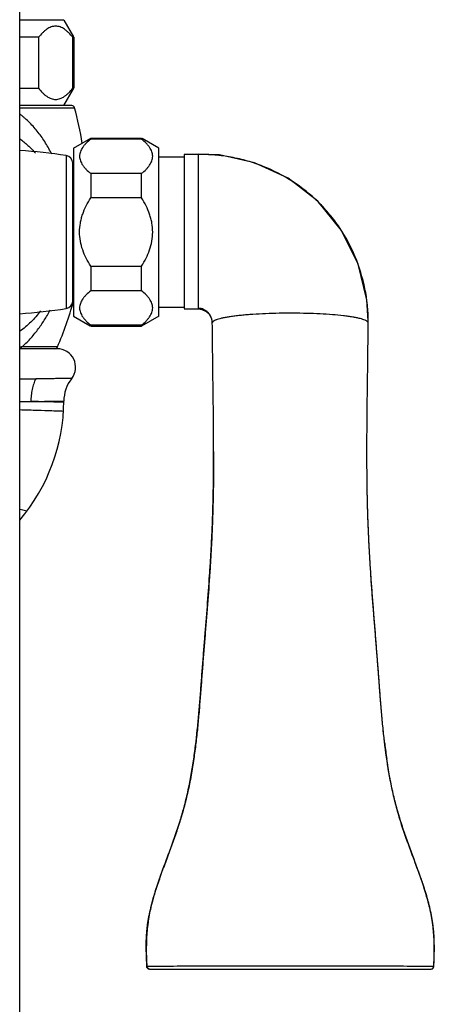
# Model space of a CAD drawing. Units: inches. Extents: x 5.4 to 16, y -2.9 to 20.9.
# Drawn here: x 13.2 to 16, y 7.8 to 14.5 of the extents above; entities that cross this region are included whole.
import ezdxf

# ---------------------------------------------------------------- set-up
doc = ezdxf.new("R2010")
doc.units = ezdxf.units.IN
doc.header["$LTSCALE"] = 1.21
doc.header["$MEASUREMENT"] = 0
doc.layers.get('0').update_dxf_attribs({"linetype": 'CONTINUOUS'})

msp = doc.modelspace()

# ---------------------------------------------------------------- linework, layer by layer
at = {"color": 7, "linetype": 'CONTINUOUS'}
for p, q in [((13.1817, 20.398), (13.1817, -2.6424)), ((13.4816, 14.498), (13.1817, 14.498)), ((13.4817, 14.498), (13.5474, 14.3843)), ((13.3104, 14.3811), (13.1817, 14.3811)), ((13.3104, 14.3811), (13.3104, 14.0349)), ((13.5419, 14.0349), (13.5419, 14.3811)), ((13.5492, 14.3811), (13.5419, 14.3811)), ((13.5492, 14.3811), (13.5492, 14.0349)), ((13.1817, 14.0349), (13.3104, 14.0349)), ((13.4817, 13.918), (13.5474, 14.0318)), ((13.5419, 14.0349), (13.5492, 14.0349)), ((13.5362, 13.918), (13.1817, 13.918)), ((13.5472, 13.6298), (13.6641, 13.6973)), ((13.6641, 13.6973), (13.6641, 13.6899)), ((13.6641, 13.6973), (14.0103, 13.6973)), ((14.0103, 13.6899), (14.0103, 13.6973)), ((14.1272, 13.6298), (14.0134, 13.6954)), ((13.5472, 13.6297), (13.5472, 12.4898)), ((14.0103, 13.6899), (13.6641, 13.6899)), ((14.1272, 12.4898), (14.1272, 13.6297)), ((14.1272, 13.5698), (14.3002, 13.5698)), ((14.3002, 13.5877), (14.3952, 13.5877)), ((14.3002, 13.5864), (14.3002, 12.5415)), ((14.3952, 13.5877), (14.3952, 12.5401)), ((13.5422, 12.5918), (13.5422, 13.5278)), ((13.5472, 13.4698), (13.5422, 13.4698)), ((13.6641, 13.4585), (13.6641, 13.2912)), ((13.6641, 13.4585), (14.0103, 13.4585)), ((14.0103, 13.2912), (14.0103, 13.4585)), ((14.0103, 13.2912), (13.6641, 13.2912)), ((13.6641, 12.8283), (13.6641, 12.6611)), ((13.6641, 12.8283), (14.0103, 12.8283)), ((14.0103, 12.6611), (14.0103, 12.8283)), ((13.5472, 12.6498), (13.5422, 12.6498)), ((14.0103, 12.6611), (13.6641, 12.6611)), ((14.1272, 12.5498), (14.3002, 12.5498)), ((14.3002, 12.5401), (14.3952, 12.5401)), ((14.3952, 12.5389), (14.4182, 12.5355)), ((14.4182, 12.5355), (14.4477, 12.5221)), ((13.5472, 12.4898), (13.6609, 12.4241)), ((13.6641, 12.4296), (13.6641, 12.4223)), ((13.6641, 12.4296), (14.0103, 12.4296)), ((14.1272, 12.4898), (14.0103, 12.4223)), ((14.0103, 12.4223), (14.0103, 12.4296)), ((14.4905, 12.4437), (14.4905, 12.4437)), ((15.5499, 12.4437), (15.55, 12.4547)), ((13.6641, 12.4223), (14.0103, 12.4223)), ((13.4367, 12.2684), (13.1817, 12.2684)), ((14.0415, 8.2083), (14.0415, 8.212)), ((14.0446, 8.0791), (14.0415, 8.2083)), ((15.9958, 8.0791), (15.9989, 8.2083)), ((15.9989, 8.2083), (15.9989, 8.212)), ((14.0433, 8.1182), (14.0446, 8.0791)), ((15.9958, 8.0791), (15.997, 8.1182)), ((14.0446, 8.0791), (14.0466, 8.071)), ((14.0466, 8.071), (14.054, 8.0628)), ((14.054, 8.0628), (14.0646, 8.0598)), ((14.0646, 8.0598), (15.9758, 8.0598)), ((15.9758, 8.0598), (15.9863, 8.0628)), ((15.9864, 8.0628), (15.9936, 8.0709)), ((15.9938, 8.071), (15.9958, 8.0791))]:
    msp.add_line(p, q, dxfattribs=at)
at = {"color": 9, "linetype": 'CONTINUOUS'}
for p, q in [((13.1817, 13.9034), (13.5553, 13.9034)), ((13.4987, 13.5784), (13.4987, 12.5411)), ((13.1943, 12.2803), (13.1817, 12.2797)), ((13.4385, 12.2803), (13.1943, 12.2803)), ((13.4816, 11.9044), (13.4669, 11.9049)), ((13.2297, 11.1658), (13.1858, 11.1768)), ((14.0446, 8.0791), (14.0446, 8.0791)), ((14.0546, 8.0625), (14.0514, 8.0647)), ((15.9858, 8.0625), (15.9889, 8.0647)), ((15.9958, 8.0791), (15.9958, 8.0791))]:
    msp.add_line(p, q, dxfattribs=at)
at = {"color": 7, "linetype": 'CONTINUOUS'}
for points in [[(15.2076, 13.2694), (15.0054, 13.425), (14.7774, 13.5305), (14.5392, 13.583), (14.3952, 13.5889)], [(15.55, 12.4547), (15.5402, 12.6012), (15.4809, 12.8427), (15.3689, 13.0706), (15.2076, 13.2694)], [(14.4477, 12.5221), (14.4712, 12.5001), (14.4861, 12.4713), (14.4905, 12.4437)], [(14.0446, 8.0791), (14.0468, 8.0706), (14.0542, 8.0627), (14.0646, 8.0598)], [(15.9758, 8.0598), (15.9862, 8.0627), (15.9936, 8.0706), (15.9958, 8.0791)]]:
    msp.add_lwpolyline(points, dxfattribs=at)
for centre, radius, start, end in [((13.5363, 13.8983), 0.0197, 15.01816, 90), ((11.1573, 13.2602), 2.4827, 9.2966, 15.01627), ((12.9117, 9.7134), 3.9093, 81.36387, 86.02778), ((13.491, 13.5278), 0.0512, 0, 81.36387), ((11.1573, 13.2602), 2.4827, 336.75473, 344.33908), ((13.491, 12.5917), 0.0512, 278.63613, 360), ((12.9117, 16.4061), 3.9093, 273.97222, 278.63613), ((13.4204, 12.2881), 0.0197, 270, 336.75193), ((13.4367, 12.1434), 0.125, 321.87157, 90), ((13.7319, 11.9118), 0.2502, 141.8902, 179.73171), ((12.2317, 11.9184), 1.25, 319.47907, 359.75038), ((10.156, 10.0974), 4.2527, 351.70728, 353.14981), ((19.8843, 10.0974), 4.2527, 186.85019, 188.29272), ((15.6124, 8.2117), 1.5709, 179.41764, 179.98775), ((15.7672, 8.1893), 1.7252, 178.73764, 179.2462), ((14.4257, 8.193), 1.5726, 1.26143, 2.66717), ((14.274, 8.1893), 1.7244, 0.75138, 1.27378), ((14.4253, 8.2117), 1.5736, 0.01003, 0.56944), ((15.773, 8.2115), 1.7316, 179.98151, 180.1292), ((15.7719, 8.2115), 1.7304, 179.98369, 180.12339), ((15.8899, 8.2118), 1.8485, 180.12547, 180.43987), ((15.9171, 8.2119), 1.8756, 180.1327, 180.52196), ((15.8267, 8.1885), 1.7847, 179.24405, 179.36342), ((14.2137, 8.1885), 1.7847, 0.63659, 0.75594), ((14.1505, 8.2118), 1.8484, 359.56013, 359.87467), ((14.1233, 8.2119), 1.8755, 359.47803, 359.86746), ((14.2674, 8.2115), 1.7315, 359.87097, 0.01849), ((14.2685, 8.2115), 1.7303, 359.87676, 0.01632), ((20.7989, 8.335), 6.759, 181.67009, 181.83788), ((9.2374, 8.3351), 6.7632, 358.16217, 358.32978)]:
    msp.add_arc(centre, radius, start, end, dxfattribs=at)
at = {"color": 9, "linetype": 'CONTINUOUS'}
for centre, radius, start, end in [((14.3936, 12.4464), 0.0958, 35.75313, 44.63851), ((14.392, 12.4452), 0.0979, 32.45164, 35.76152), ((14.3895, 12.4437), 0.1008, 18.43912, 32.42432), ((14.3869, 12.4426), 0.1036, 0.61163, 18.52392), ((13.2976, 55.1861), 43.1211, 269.84642, 269.99151), ((13.2328, 40.3264), 28.4154, 269.89976, 270.05001), ((12.6502, -12.3016), 24.2202, 88.06757, 88.56297)]:
    msp.add_arc(centre, radius, start, end, dxfattribs=at)
at = {"color": 7, "linetype": 'CONTINUOUS'}
for points, knots in [([(13.5419, 14.3811), (13.5335, 14.3917), (13.5204, 14.4067), (13.5014, 14.4243), (13.487, 14.4354), (13.4723, 14.4445), (13.4572, 14.4513), (13.4417, 14.4555), (13.4261, 14.4569), (13.4105, 14.4555), (13.3951, 14.4513), (13.38, 14.4445), (13.3652, 14.4354), (13.3509, 14.4243), (13.3319, 14.4067), (13.3188, 14.3917), (13.3104, 14.3811)], [0, 0, 0, 0, 0.141804, 0.208517, 0.272141, 0.332675, 0.390357, 0.445803, 0.5, 0.554198, 0.609643, 0.667325, 0.727859, 0.791483, 0.858196, 1, 1, 1, 1]), ([(13.3104, 14.0349), (13.3188, 14.0244), (13.3319, 14.0094), (13.3509, 13.9918), (13.3652, 13.9806), (13.38, 13.9715), (13.3951, 13.9647), (13.4105, 13.9605), (13.4261, 13.9591), (13.4417, 13.9605), (13.4572, 13.9647), (13.4723, 13.9715), (13.487, 13.9806), (13.5014, 13.9918), (13.5204, 14.0094), (13.5335, 14.0244), (13.5419, 14.0349)], [0, 0, 0, 0, 0.141804, 0.208517, 0.272141, 0.332675, 0.390357, 0.445803, 0.5, 0.554198, 0.609643, 0.667325, 0.727859, 0.791483, 0.858196, 1, 1, 1, 1]), ([(13.6641, 13.6899), (13.6535, 13.6815), (13.6385, 13.6684), (13.6209, 13.6494), (13.6098, 13.6351), (13.6007, 13.6203), (13.5939, 13.6052), (13.5897, 13.5898), (13.5883, 13.5742), (13.5897, 13.5586), (13.5939, 13.5431), (13.6007, 13.528), (13.6098, 13.5133), (13.6209, 13.4989), (13.6385, 13.4799), (13.6535, 13.4668), (13.6641, 13.4585)], [0, 0, 0, 0, 0.141804, 0.208517, 0.272141, 0.332675, 0.390357, 0.445803, 0.5, 0.554198, 0.609643, 0.667325, 0.727859, 0.791483, 0.858196, 1, 1, 1, 1]), ([(14.0103, 13.4585), (14.0208, 13.4668), (14.0358, 13.4799), (14.0534, 13.4989), (14.0646, 13.5133), (14.0737, 13.528), (14.0805, 13.5431), (14.0847, 13.5586), (14.0861, 13.5742), (14.0847, 13.5898), (14.0805, 13.6052), (14.0737, 13.6203), (14.0646, 13.6351), (14.0534, 13.6494), (14.0358, 13.6684), (14.0208, 13.6815), (14.0103, 13.6899)], [0, 0, 0, 0, 0.141804, 0.208517, 0.272141, 0.332675, 0.390357, 0.445803, 0.5, 0.554198, 0.609643, 0.667325, 0.727859, 0.791483, 0.858196, 1, 1, 1, 1]), ([(15.55, 12.4547), (15.55, 12.4921), (15.5461, 12.567), (15.5233, 12.715), (15.4678, 12.8949), (15.3788, 13.0609), (15.2892, 13.181), (15.1878, 13.2914), (15.04, 13.4087), (14.8719, 13.4949), (14.7295, 13.5434), (14.6196, 13.5692), (14.5078, 13.5839), (14.4326, 13.5859), (14.3952, 13.5849)], [0, 0, 0, 0, 0.062393, 0.124816, 0.249631, 0.374423, 0.436834, 0.499236, 0.624136, 0.749427, 0.812171, 0.874858, 0.937461, 1, 1, 1, 1]), ([(13.5887, 13.0598), (13.5887, 13.0803), (13.5916, 13.1112), (13.6005, 13.1514), (13.6125, 13.1907), (13.6328, 13.2381), (13.6532, 13.2738), (13.6641, 13.2912)], [0, 0, 0, 0, 0.249932, 0.375048, 0.500091, 0.750067, 1, 1, 1, 1]), ([(14.0856, 13.0598), (14.0856, 13.0803), (14.0828, 13.1112), (14.0739, 13.1514), (14.0618, 13.1907), (14.0416, 13.2381), (14.0212, 13.2738), (14.0103, 13.2912)], [0, 0, 0, 0, 0.249936, 0.375054, 0.500097, 0.75007, 1, 1, 1, 1]), ([(13.6641, 12.8283), (13.6532, 12.8457), (13.6328, 12.8815), (13.6085, 12.9383), (13.5925, 12.9981), (13.5887, 13.0392), (13.5887, 13.0598)], [0, 0, 0, 0, 0.250074, 0.500106, 0.750074, 1, 1, 1, 1]), ([(14.0103, 12.8283), (14.0212, 12.8457), (14.0416, 12.8815), (14.0659, 12.9383), (14.0819, 12.9981), (14.0856, 13.0392), (14.0856, 13.0598)], [0, 0, 0, 0, 0.250074, 0.500107, 0.750074, 1, 1, 1, 1]), ([(13.6641, 12.6611), (13.6535, 12.6527), (13.6385, 12.6396), (13.6209, 12.6206), (13.6098, 12.6062), (13.6007, 12.5915), (13.5939, 12.5764), (13.5897, 12.5609), (13.5883, 12.5453), (13.5897, 12.5297), (13.5939, 12.5143), (13.6007, 12.4992), (13.6098, 12.4844), (13.6209, 12.4701), (13.6385, 12.4511), (13.6535, 12.438), (13.6641, 12.4296)], [0, 0, 0, 0, 0.141804, 0.208517, 0.272141, 0.332675, 0.390357, 0.445803, 0.5, 0.554198, 0.609643, 0.667325, 0.727859, 0.791483, 0.858196, 1, 1, 1, 1]), ([(14.0103, 12.4296), (14.0208, 12.438), (14.0358, 12.4511), (14.0534, 12.4701), (14.0646, 12.4844), (14.0737, 12.4992), (14.0805, 12.5143), (14.0847, 12.5297), (14.0861, 12.5453), (14.0847, 12.5609), (14.0805, 12.5764), (14.0737, 12.5915), (14.0646, 12.6062), (14.0534, 12.6206), (14.0358, 12.6396), (14.0208, 12.6527), (14.0103, 12.6611)], [0, 0, 0, 0, 0.141804, 0.208517, 0.272141, 0.332675, 0.390357, 0.445803, 0.5, 0.554198, 0.609643, 0.667325, 0.727859, 0.791483, 0.858196, 1, 1, 1, 1]), ([(14.4994, 11.5719), (14.4994, 11.6446), (14.4985, 11.7899), (14.4959, 12.0077), (14.493, 12.2257), (14.4912, 12.371), (14.4905, 12.4437)], [0, 0, 0, 0, 0.250054, 0.499933, 0.749644, 1, 1, 1, 1]), ([(15.541, 11.5719), (15.541, 11.6446), (15.5418, 11.7899), (15.5445, 12.0077), (15.5474, 12.2257), (15.5491, 12.371), (15.5499, 12.4437)], [0, 0, 0, 0, 0.250054, 0.499933, 0.749644, 1, 1, 1, 1]), ([(14.0415, 8.212), (14.0415, 8.2295), (14.042, 8.2645), (14.0453, 8.3171), (14.0517, 8.3697), (14.0638, 8.44), (14.0851, 8.5279), (14.1176, 8.6326), (14.1546, 8.7373), (14.1937, 8.8418), (14.2324, 8.9464), (14.2625, 9.034), (14.2838, 9.1042), (14.3033, 9.174), (14.3329, 9.2959), (14.3645, 9.4709), (14.3857, 9.6466), (14.3989, 9.7868), (14.4075, 9.8918), (14.4141, 9.9793), (14.4194, 10.0493), (14.4248, 10.1193), (14.4317, 10.2068), (14.443, 10.3467), (14.457, 10.5216), (14.4699, 10.6966), (14.4789, 10.8366), (14.4849, 10.9417), (14.4898, 11.0467), (14.4936, 11.1517), (14.4964, 11.2568), (14.4988, 11.3968), (14.4994, 11.5019), (14.4994, 11.5719)], [0, 0, 0, 0, 0.015391, 0.030811, 0.04631, 0.061924, 0.093557, 0.125738, 0.158342, 0.191157, 0.223933, 0.256429, 0.272513, 0.288489, 0.320168, 0.38276, 0.444791, 0.475705, 0.506586, 0.537451, 0.552883, 0.568315, 0.599184, 0.630056, 0.691795, 0.75351, 0.784353, 0.815184, 0.846005, 0.876816, 0.90762, 0.938419, 1, 1, 1, 1]), ([(14.4994, 11.5719), (14.4994, 11.5008), (14.4988, 11.3943), (14.4963, 11.2522), (14.4934, 11.1457), (14.4894, 11.0392), (14.4843, 10.9328), (14.4783, 10.8264), (14.4692, 10.6846), (14.4586, 10.5429), (14.4473, 10.4012), (14.4387, 10.295), (14.4301, 10.1887), (14.4219, 10.0824), (14.414, 9.9761), (14.4058, 9.8698), (14.3968, 9.7637), (14.3864, 9.6577), (14.374, 9.552), (14.3592, 9.4467), (14.3441, 9.3594), (14.3301, 9.29), (14.3186, 9.2383), (14.3059, 9.1868), (14.2873, 9.1186), (14.2614, 9.0342), (14.227, 8.9338), (14.1902, 8.834), (14.1591, 8.7508), (14.135, 8.6838), (14.1174, 8.6331), (14.1008, 8.5821), (14.0855, 8.5306), (14.0721, 8.4785), (14.061, 8.426), (14.0526, 8.3729), (14.0449, 8.3016), (14.0426, 8.2478), (14.0421, 8.2119)], [0, 0, 0, 0, 0.062482, 0.093717, 0.12495, 0.156181, 0.187413, 0.218647, 0.249884, 0.31237, 0.343619, 0.374873, 0.406129, 0.437386, 0.468641, 0.499886, 0.531114, 0.56232, 0.593504, 0.624677, 0.655832, 0.671394, 0.686943, 0.702479, 0.718006, 0.749062, 0.780159, 0.811319, 0.84258, 0.858261, 0.873982, 0.889728, 0.905478, 0.921217, 0.936948, 0.952686, 0.968446, 1, 1, 1, 1]), ([(15.9989, 8.212), (15.9989, 8.2295), (15.9983, 8.2646), (15.995, 8.3172), (15.9887, 8.3697), (15.9765, 8.44), (15.9552, 8.5279), (15.9227, 8.6327), (15.8857, 8.7373), (15.8466, 8.8419), (15.8079, 8.9465), (15.7779, 9.034), (15.7565, 9.1043), (15.7371, 9.1741), (15.7075, 9.2959), (15.6758, 9.471), (15.6546, 9.6466), (15.6415, 9.7868), (15.6329, 9.8918), (15.6263, 9.9793), (15.621, 10.0493), (15.6156, 10.1193), (15.6087, 10.2068), (15.5974, 10.3467), (15.5833, 10.5217), (15.5704, 10.6966), (15.5614, 10.8367), (15.5555, 10.9417), (15.5505, 11.0467), (15.5467, 11.1517), (15.544, 11.2568), (15.5416, 11.3968), (15.541, 11.5019), (15.541, 11.5719)], [0, 0, 0, 0, 0.015391, 0.030811, 0.04631, 0.061924, 0.093558, 0.12574, 0.158343, 0.191158, 0.223934, 0.25643, 0.272514, 0.288489, 0.320168, 0.38276, 0.444791, 0.475705, 0.506586, 0.537452, 0.552883, 0.568315, 0.599184, 0.630056, 0.691795, 0.75351, 0.784353, 0.815184, 0.846005, 0.876816, 0.907621, 0.938419, 1, 1, 1, 1]), ([(15.9982, 8.212), (15.9978, 8.2479), (15.9954, 8.3017), (15.9878, 8.373), (15.9794, 8.4261), (15.9682, 8.4786), (15.9548, 8.5306), (15.9396, 8.5821), (15.9229, 8.6332), (15.9054, 8.6838), (15.8812, 8.7509), (15.8501, 8.8341), (15.8133, 8.9338), (15.7789, 9.0342), (15.753, 9.1187), (15.7345, 9.1868), (15.7218, 9.2383), (15.7102, 9.2901), (15.6962, 9.3595), (15.6812, 9.4468), (15.6663, 9.5521), (15.654, 9.6578), (15.6436, 9.7637), (15.6346, 9.8699), (15.6264, 9.9761), (15.6185, 10.0824), (15.6102, 10.1887), (15.6017, 10.295), (15.593, 10.4013), (15.5818, 10.5429), (15.5712, 10.6847), (15.562, 10.8265), (15.5561, 10.9328), (15.551, 11.0393), (15.547, 11.1457), (15.544, 11.2522), (15.5415, 11.3943), (15.541, 11.5008), (15.541, 11.5719)], [0, 0, 0, 0, 0.031554, 0.047314, 0.063052, 0.078783, 0.094522, 0.110272, 0.126018, 0.141739, 0.15742, 0.188681, 0.219841, 0.250937, 0.281994, 0.297521, 0.313057, 0.328606, 0.344168, 0.375323, 0.406496, 0.43768, 0.468886, 0.500114, 0.531359, 0.562614, 0.593871, 0.625127, 0.65638, 0.68763, 0.750116, 0.781353, 0.812587, 0.843819, 0.87505, 0.906283, 0.937518, 1, 1, 1, 1]), ([(14.3643, 9.484), (14.3624, 9.4714), (14.3547, 9.4208), (14.346, 9.3704), (14.3386, 9.3327)], [0, 0, 0, 0, 0.250116, 1, 1, 1, 1]), ([(15.7017, 9.3327), (15.6993, 9.3452), (15.6898, 9.3955), (15.6817, 9.446), (15.6761, 9.484)], [0, 0, 0, 0, 0.249866, 1, 1, 1, 1]), ([(14.3079, 9.1955), (14.2985, 9.1588), (14.2847, 9.11), (14.2697, 9.0617), (14.2658, 9.0497)], [0, 0, 0, 0, 0.749942, 1, 1, 1, 1]), ([(15.7745, 9.0497), (15.7707, 9.0617), (15.7556, 9.11), (15.7418, 9.1588), (15.7324, 9.1955)], [0, 0, 0, 0, 0.250058, 1, 1, 1, 1]), ([(14.2658, 9.0497), (14.2625, 9.0393), (14.249, 8.9978), (14.2347, 8.9565), (14.2237, 8.9257)], [0, 0, 0, 0, 0.24982, 1, 1, 1, 1]), ([(15.8166, 8.9257), (15.813, 8.936), (15.7984, 8.9771), (15.7845, 9.0185), (15.7745, 9.0497)], [0, 0, 0, 0, 0.250201, 1, 1, 1, 1]), ([(15.9107, 8.6684), (15.9031, 8.6901), (15.8722, 8.776), (15.8397, 8.8613), (15.8166, 8.9257)], [0, 0, 0, 0, 0.250961, 1, 1, 1, 1]), ([(14.1297, 8.6684), (14.1265, 8.6592), (14.1137, 8.6222), (14.1017, 8.5849), (14.0934, 8.5567)], [0, 0, 0, 0, 0.249749, 1, 1, 1, 1]), ([(15.947, 8.5567), (15.9442, 8.5661), (15.9328, 8.6036), (15.9203, 8.6407), (15.9107, 8.6684)], [0, 0, 0, 0, 0.250158, 1, 1, 1, 1]), ([(14.0934, 8.5567), (14.0898, 8.5448), (14.0763, 8.4969), (14.0651, 8.4482), (14.0589, 8.4114)], [0, 0, 0, 0, 0.250213, 1, 1, 1, 1]), ([(15.9815, 8.4114), (15.9752, 8.4482), (15.9641, 8.4969), (15.9505, 8.5448), (15.947, 8.5567)], [0, 0, 0, 0, 0.749787, 1, 1, 1, 1]), ([(14.0416, 8.2277), (14.0417, 8.2458), (14.0425, 8.273), (14.045, 8.3091), (14.0486, 8.3454), (14.055, 8.3908), (14.0619, 8.4268), (14.0658, 8.4448)], [0, 0, 0, 0, 0.248132, 0.37243, 0.497031, 0.747477, 1, 1, 1, 1]), ([(15.9988, 8.2273), (15.9986, 8.2455), (15.9978, 8.2727), (15.9954, 8.3089), (15.9918, 8.3453), (15.9854, 8.3907), (15.9784, 8.4268), (15.9745, 8.4449)], [0, 0, 0, 0, 0.248133, 0.37243, 0.49703, 0.747475, 1, 1, 1, 1]), ([(14.0589, 8.4114), (14.0563, 8.3962), (14.0473, 8.3352), (14.0434, 8.2736), (14.0424, 8.2273)], [0, 0, 0, 0, 0.249699, 1, 1, 1, 1]), ([(15.9966, 8.2662), (15.9961, 8.2784), (15.9932, 8.327), (15.9876, 8.3754), (15.9815, 8.4114)], [0, 0, 0, 0, 0.250362, 1, 1, 1, 1]), ([(14.0415, 8.1976), (14.0416, 8.1877), (14.0422, 8.1482), (14.0437, 8.1087), (14.0446, 8.0791)], [0, 0, 0, 0, 0.250698, 1, 1, 1, 1]), ([(14.0416, 8.1948), (14.0416, 8.1901), (14.0418, 8.1712), (14.0423, 8.1522), (14.0427, 8.138)], [0, 0, 0, 0, 0.250281, 1, 1, 1, 1]), ([(15.9958, 8.0791), (15.9961, 8.0887), (15.9974, 8.1273), (15.9985, 8.1659), (15.9988, 8.1948)], [0, 0, 0, 0, 0.249229, 1, 1, 1, 1]), ([(15.9976, 8.138), (15.9978, 8.143), (15.9983, 8.1628), (15.9987, 8.1827), (15.9988, 8.1976)], [0, 0, 0, 0, 0.249689, 1, 1, 1, 1])]:
    msp.add_open_spline(points, degree=3, knots=knots, dxfattribs=at)
at = {"color": 9, "linetype": 'CONTINUOUS'}
for points, knots in [([(13.4002, 13.5873), (13.3937, 13.6004), (13.3802, 13.6263), (13.3509, 13.6767), (13.3177, 13.7249), (13.2802, 13.7698), (13.25, 13.8018), (13.2232, 13.8269), (13.2008, 13.8462), (13.1893, 13.8556), (13.1834, 13.8601)], [0, 0, 0, 0, 0.124467, 0.249016, 0.498072, 0.622725, 0.747751, 0.873449, 0.936639, 1, 1, 1, 1]), ([(13.1817, 13.6938), (13.2014, 13.6799), (13.2393, 13.6491), (13.2728, 13.6138), (13.2886, 13.5951)], [0, 0, 0, 0, 0.496888, 1, 1, 1, 1]), ([(13.3224, 12.5248), (13.3029, 12.4981), (13.2604, 12.448), (13.2101, 12.4057), (13.1836, 12.3873)], [0, 0, 0, 0, 0.506373, 1, 1, 1, 1]), ([(13.1943, 12.2803), (13.205, 12.2881), (13.2253, 12.3053), (13.253, 12.3342), (13.2789, 12.3649), (13.3037, 12.3964), (13.3273, 12.4287), (13.3495, 12.4619), (13.3703, 12.496), (13.3831, 12.5194), (13.3893, 12.5312)], [0, 0, 0, 0, 0.123973, 0.249175, 0.375002, 0.500393, 0.625325, 0.750046, 0.874842, 1, 1, 1, 1]), ([(14.4618, 12.5137), (14.4575, 12.5181), (14.448, 12.526), (14.4318, 12.5351), (14.414, 12.5412), (14.4015, 12.5428), (14.3952, 12.543)], [0, 0, 0, 0, 0.246522, 0.495713, 0.746794, 1, 1, 1, 1]), ([(15.5285, 12.4622), (15.5235, 12.4643), (15.512, 12.4683), (15.4928, 12.4736), (15.4698, 12.4786), (15.4432, 12.4834), (15.4133, 12.4878), (15.3675, 12.4936), (15.3037, 12.4996), (15.2209, 12.5048), (15.1317, 12.5082), (15.039, 12.5097), (14.9456, 12.509), (14.8547, 12.5064), (14.7817, 12.5026), (14.7267, 12.4985), (14.6887, 12.495), (14.6533, 12.4912), (14.6209, 12.487), (14.5916, 12.4824), (14.5657, 12.4776), (14.5435, 12.4725), (14.5273, 12.4679), (14.5164, 12.4641), (14.5096, 12.4613), (14.5038, 12.4585), (14.4991, 12.4556), (14.4953, 12.4528), (14.4926, 12.4498), (14.4909, 12.4468), (14.4905, 12.4447), (14.4905, 12.4437)], [0, 0, 0, 0, 0.015451, 0.034405, 0.056766, 0.082415, 0.111184, 0.142854, 0.213922, 0.293477, 0.37904, 0.467949, 0.557419, 0.644658, 0.726929, 0.765404, 0.801691, 0.835514, 0.866632, 0.894801, 0.919813, 0.941511, 0.959781, 0.967601, 0.974543, 0.980617, 0.985849, 0.990287, 0.994013, 0.997171, 1, 1, 1, 1]), ([(15.5499, 12.4437), (15.5499, 12.4445), (15.5497, 12.4462), (15.5486, 12.4486), (15.5468, 12.4509), (15.5434, 12.4542), (15.5372, 12.4582), (15.5317, 12.4609), (15.5285, 12.4622)], [0, 0, 0, 0, 0.080038, 0.166233, 0.263495, 0.375206, 0.649719, 1, 1, 1, 1]), ([(13.1943, 12.2803), (13.1939, 12.2787), (13.1931, 12.2764), (13.1916, 12.2737), (13.1895, 12.2707), (13.1868, 12.2684), (13.1846, 12.2684)], [0, 0, 0, 0, 0.306421, 0.449699, 0.58386, 1, 1, 1, 1]), ([(13.2912, 12.065), (13.2857, 12.054), (13.2761, 12.0302), (13.2657, 11.9924), (13.2593, 11.9522), (13.2577, 11.9248), (13.2576, 11.9111)], [0, 0, 0, 0, 0.233196, 0.482197, 0.740429, 1, 1, 1, 1]), ([(13.535, 12.0662), (13.535, 12.0663), (13.535, 12.0662), (13.5349, 12.0662), (13.5347, 12.0662), (13.5344, 12.0662), (13.534, 12.0662), (13.5334, 12.0662), (13.5327, 12.0662), (13.5318, 12.0662), (13.5305, 12.0662), (13.5284, 12.0662), (13.5256, 12.0661), (13.5223, 12.0661), (13.5185, 12.066), (13.5142, 12.066), (13.5074, 12.0659), (13.4978, 12.0659), (13.4848, 12.0658), (13.4699, 12.0656), (13.4533, 12.0655), (13.4348, 12.0654), (13.4146, 12.0653), (13.3845, 12.0652), (13.3432, 12.0651), (13.3091, 12.065), (13.2912, 12.065)], [0, 0, 0, 0, 0.000265, 0.000596, 0.001059, 0.002381, 0.00423, 0.006605, 0.009504, 0.012927, 0.016873, 0.026327, 0.037859, 0.05146, 0.067122, 0.084832, 0.104573, 0.150055, 0.203395, 0.26442, 0.332941, 0.408719, 0.491504, 0.581042, 0.779158, 1, 1, 1, 1]), ([(13.2576, 11.9111), (13.2741, 11.9112), (13.2983, 11.9113), (13.3296, 11.9115), (13.3511, 11.9116), (13.3711, 11.9118), (13.3896, 11.912), (13.4066, 11.9121), (13.4219, 11.9123), (13.4356, 11.9124), (13.4475, 11.9126), (13.4563, 11.9127), (13.4625, 11.9127), (13.4664, 11.9128), (13.47, 11.9128), (13.473, 11.9129), (13.4756, 11.9129), (13.4775, 11.9129), (13.4787, 11.9129), (13.4795, 11.9129), (13.4802, 11.913), (13.4807, 11.913), (13.4811, 11.913), (13.4814, 11.913), (13.4815, 11.913), (13.4816, 11.913), (13.4817, 11.913), (13.4817, 11.913), (13.4817, 11.913)], [0, 0, 0, 0, 0.221196, 0.323219, 0.41913, 0.508631, 0.591427, 0.66722, 0.735713, 0.79664, 0.849846, 0.895207, 0.914908, 0.9326, 0.94827, 0.9619, 0.973476, 0.982983, 0.986955, 0.990404, 0.993328, 0.995724, 0.997592, 0.998928, 0.999397, 0.999732, 0.999933, 1, 1, 1, 1]), ([(13.4795, 11.8434), (13.4726, 11.8437), (13.4459, 11.8448), (13.3878, 11.8469), (13.2954, 11.8499), (13.223, 11.852), (13.1821, 11.8532)], [0, 0, 0, 0, 0.068761, 0.26932, 0.587069, 1, 1, 1, 1]), ([(14.0739, 8.0798), (14.0911, 8.0801), (14.1338, 8.0804), (14.2093, 8.0809), (14.3069, 8.0814), (14.4735, 8.082), (14.7133, 8.0825), (15.0199, 8.0827), (15.3265, 8.0825), (15.5664, 8.082), (15.7331, 8.0814), (15.8308, 8.0809), (15.9064, 8.0804), (15.9491, 8.0801), (15.9663, 8.0798)], [0, 0, 0, 0, 0.027369, 0.067599, 0.119647, 0.18216, 0.331664, 0.49989, 0.668129, 0.817676, 0.880223, 0.93231, 0.972584, 1, 1, 1, 1]), ([(14.0446, 8.0791), (14.0446, 8.0792), (14.0448, 8.0792), (14.0452, 8.0792), (14.0458, 8.0793), (14.0467, 8.0793), (14.0477, 8.0794), (14.049, 8.0794), (14.0505, 8.0794), (14.053, 8.0795), (14.0566, 8.0796), (14.0616, 8.0797), (14.0674, 8.0798), (14.0716, 8.0798), (14.0739, 8.0798)], [0, 0, 0, 0, 0.005937, 0.019399, 0.040445, 0.069077, 0.105286, 0.149061, 0.200388, 0.259256, 0.399558, 0.569856, 0.770041, 1, 1, 1, 1]), ([(14.0473, 8.0699), (14.0469, 8.0706), (14.0455, 8.0735), (14.0447, 8.0768), (14.0446, 8.0791)], [0, 0, 0, 0, 0.259389, 1, 1, 1, 1]), ([(14.0514, 8.0647), (14.0502, 8.0658), (14.0487, 8.0675), (14.0475, 8.0694), (14.0473, 8.0699)], [0, 0, 0, 0, 0.748555, 1, 1, 1, 1]), ([(14.0646, 8.0598), (14.0638, 8.0598), (14.0603, 8.06), (14.0569, 8.0612), (14.0546, 8.0625)], [0, 0, 0, 0, 0.235348, 1, 1, 1, 1]), ([(15.9663, 8.0798), (15.9686, 8.0798), (15.9728, 8.0798), (15.9787, 8.0797), (15.9837, 8.0796), (15.9873, 8.0795), (15.9898, 8.0794), (15.9913, 8.0794), (15.9926, 8.0794), (15.9937, 8.0793), (15.9945, 8.0793), (15.9951, 8.0792), (15.9955, 8.0792), (15.9957, 8.0792), (15.9958, 8.0791)], [0, 0, 0, 0, 0.229964, 0.430152, 0.600454, 0.740758, 0.799626, 0.850954, 0.894728, 0.930936, 0.959566, 0.98061, 0.994068, 1, 1, 1, 1]), ([(15.9758, 8.0598), (15.9766, 8.0598), (15.9801, 8.06), (15.9835, 8.0612), (15.9858, 8.0625)], [0, 0, 0, 0, 0.237385, 1, 1, 1, 1]), ([(15.9931, 8.0699), (15.9935, 8.0706), (15.9949, 8.0735), (15.9957, 8.0768), (15.9958, 8.0791)], [0, 0, 0, 0, 0.261114, 1, 1, 1, 1])]:
    msp.add_open_spline(points, degree=3, knots=knots, dxfattribs=at)
msp.add_open_spline([(15.9889, 8.0647), (15.9906, 8.0662), (15.992, 8.068), (15.9931, 8.0699)], degree=3, dxfattribs=at)

doc.saveas('drawing.dxf')
